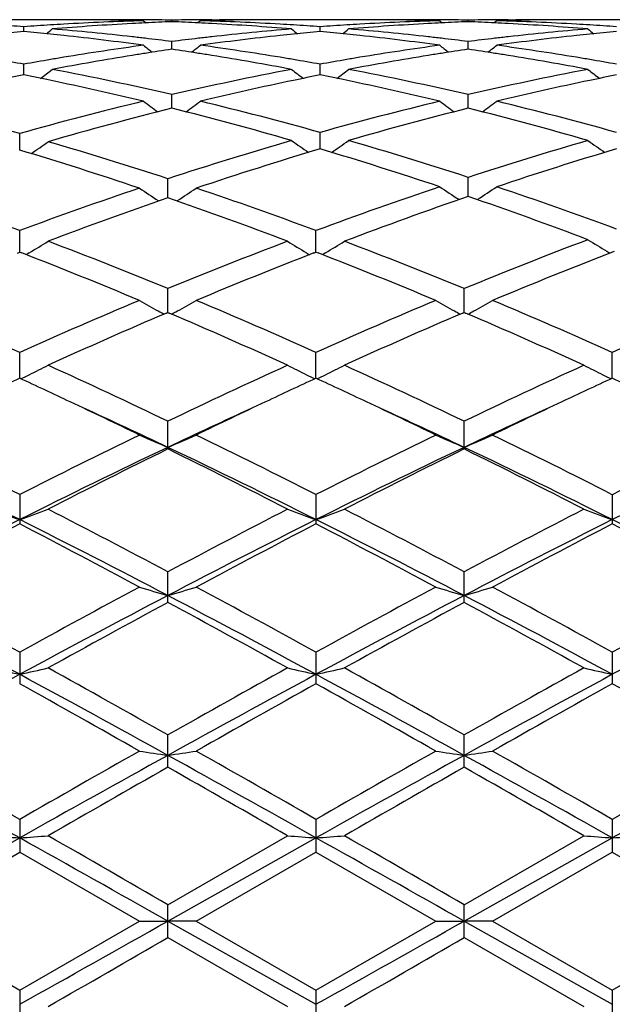
# Model space of a CAD drawing. Units: inches. Extents: x 0 to 11, y 0 to 8.5.
# Drawn here: x 3.4 to 3.5, y 3.7 to 3.8 of the extents above; entities that cross this region are included whole.
import ezdxf

# ---------------------------------------------------------------- set-up
doc = ezdxf.new("R2010")
doc.units = ezdxf.units.IN
doc.header["$LTSCALE"] = 0.605
doc.header["$MEASUREMENT"] = 0
doc.layers.get('0').update_dxf_attribs({"linetype": 'CONTINUOUS'})

msp = doc.modelspace()

# ---------------------------------------------------------------- linework, layer by layer
at = {"color": 7, "linetype": 'CONTINUOUS'}
for p, q in [((3.403801627, 3.8292173227), (3.3961669289, 3.8292173227)), ((3.4094642504, 3.829216343), (3.4087839187, 3.8292173227)), ((3.4104676205, 3.829123306), (3.4106902669, 3.8289410872)), ((3.4129585779, 3.8290399615), (3.4129585792, 3.8291804378)), ((3.4154493982, 3.829123306), (3.4152268156, 3.8289410463)), ((3.4164531088, 3.8292163431), (3.4171334244, 3.8292173226)), ((3.4297499779, 3.8292173227), (3.4221154626, 3.8292173227)), ((3.4354130865, 3.8292163436), (3.4347329554, 3.8292173227)), ((3.4364158417, 3.829123306), (3.4366385334, 3.8289410512)), ((3.438907213, 3.8290399478), (3.438907216, 3.8291804441)), ((3.4413982589, 3.829123306), (3.4411756638, 3.8289410266)), ((3.4424019047, 3.8292163438), (3.4430820252, 3.8292173227)), ((3.4556989763, 3.8292173227), (3.4480638153, 3.8292173227)), ((3.399984304, 3.8281829997), (3.3999843034, 3.8285957527)), ((3.4259329173, 3.8281829901), (3.4259329112, 3.8285957598)), ((3.4129585735, 3.8266234915), (3.4129585792, 3.8273046359)), ((3.438907203, 3.8266234388), (3.438907216, 3.8273046804)), ((3.3999843048, 3.8243753168), (3.3999843034, 3.8253189429)), ((3.4259329241, 3.824375295), (3.4259329112, 3.8253189604)), ((3.4129585696, 3.8214591132), (3.4129585792, 3.8226563458)), ((3.4389071945, 3.8214590223), (3.438907216, 3.822656427)), ((3.3996272173, 3.817794129), (3.3996272141, 3.8192410944)), ((3.4259329302, 3.8179008067), (3.4259329112, 3.8193413211)), ((3.4126014727, 3.8136101773), (3.4126014876, 3.8152864345)), ((3.4389071865, 3.8137330389), (3.438907216, 3.8154034048)), ((3.3996272183, 3.8088550496), (3.3996272141, 3.8107460313)), ((3.4255758467, 3.8088550095), (3.4255758204, 3.8107460615)), ((3.3994406194, 3.808782422), (3.399627214, 3.8088550516)), ((3.399627214, 3.8088550516), (3.3998138205, 3.8087827011)), ((3.4004619327, 3.8088003993), (3.4001884438, 3.8086365932)), ((3.4247411562, 3.8088003608), (3.4250145936, 3.8086365787)), ((3.4253892512, 3.8087824042), (3.4255758204, 3.8088550202)), ((3.4255758204, 3.8088550202), (3.4257624646, 3.808782652)), ((3.4264106145, 3.808800357), (3.4261370904, 3.8086365362)), ((3.4510470507, 3.8089335379), (3.4513142951, 3.8087730921)), ((3.4126014687, 3.8035723649), (3.4126014876, 3.8056603134)), ((3.438550086, 3.8035722016), (3.438550123, 3.8056604636)), ((3.4124848212, 3.8035224439), (3.4126014876, 3.803572377)), ((3.4126014876, 3.803572377), (3.4127181112, 3.80352264)), ((3.4384334206, 3.8035222717), (3.438550123, 3.8035722215)), ((3.438550123, 3.8035722215), (3.4386667404, 3.803522489)), ((3.3996272193, 3.7978091857), (3.3996272141, 3.8000759572)), ((3.4255758532, 3.7978091355), (3.4255758204, 3.8000759936)), ((3.4515245524, 3.797809313), (3.4515245169, 3.80007582)), ((3.4126014876, 3.7916184045), (3.4126014876, 3.794042687)), ((3.438550123, 3.791618225), (3.438550123, 3.7940428625)), ((3.3996272141, 3.7876158759), (3.3996272141, 3.7850551249)), ((3.4255758204, 3.7876159172), (3.4255758204, 3.7850550828)), ((3.4515245169, 3.7876157201), (3.4515245169, 3.7850552836)), ((3.4126014876, 3.778179595), (3.4126014876, 3.7808527494)), ((3.438550123, 3.7781793979), (3.438550123, 3.7808529436)), ((3.3996272141, 3.7738153791), (3.3996272141, 3.7710530362)), ((3.4255758204, 3.7738154238), (3.4255758204, 3.7710529909)), ((3.4515245169, 3.7738152103), (3.4515245169, 3.7710532067)), ((3.4126014876, 3.7637408554), (3.4126014876, 3.7665664272)), ((3.438550123, 3.7637406478), (3.438550123, 3.7665666334)), ((3.3996272141, 3.7591724243), (3.3996272141, 3.7563081619)), ((3.4255758204, 3.7591724708), (3.4255758204, 3.7563081152)), ((3.4515245169, 3.7591722487), (3.4515245169, 3.7563083381)), ((3.3866528579, 3.7502663919), (3.3996272195, 3.7575567297)), ((3.4126014658, 3.750266392), (3.4255758545, 3.7575567235)), ((3.4126014875, 3.751699208), (3.4230845862, 3.7577415064)), ((3.4385500802, 3.7502663927), (3.4515245538, 3.7575567517)), ((3.438550123, 3.7516994185), (3.4490336292, 3.7577415064)), ((3.3891437543, 3.7502611559), (3.399627214, 3.756308162)), ((3.399627214, 3.756308162), (3.410110511, 3.7502611559)), ((3.4150923055, 3.7502611559), (3.4255758204, 3.7563081152)), ((3.4255758204, 3.7563081152), (3.4360587296, 3.7502611559)), ((3.4410411896, 3.7502611559), (3.4515245169, 3.7563083381)), ((3.4515245169, 3.7563083381), (3.462007398, 3.7502611559)), ((3.4126014876, 3.7488231725), (3.4126014876, 3.751699208)), ((3.438550123, 3.748822962), (3.438550123, 3.7516994185)), ((3.3891437543, 3.7502611559), (3.3996272141, 3.744215367)), ((3.3996272141, 3.744215367), (3.410110511, 3.7502611559)), ((3.410110511, 3.7502611559), (3.4126014658, 3.750266392)), ((3.4126014658, 3.750266392), (3.4255758545, 3.7429778793)), ((3.4150923056, 3.7502611559), (3.4126014658, 3.750266392)), ((3.4150923055, 3.7502611559), (3.4255758204, 3.7442154137)), ((3.4255758204, 3.7442154137), (3.4360587296, 3.7502611559)), ((3.4360587296, 3.7502611559), (3.4385500802, 3.7502663927)), ((3.4385500802, 3.7502663927), (3.4515245538, 3.7429778495)), ((3.4410411896, 3.7502611559), (3.4385500802, 3.7502663927)), ((3.4410411896, 3.7502611559), (3.4515245169, 3.7442151909)), ((3.4515245169, 3.7442151909), (3.462007398, 3.7502611559)), ((3.4126014876, 3.7488231725), (3.4230845862, 3.7427826693)), ((3.438550123, 3.748822962), (3.4490336292, 3.7427826693)), ((3.3996272141, 3.744215367), (3.3996272141, 3.7413525352)), ((3.4255758204, 3.7442154137), (3.4255758204, 3.7413524886)), ((3.4515245169, 3.7442151909), (3.4515245169, 3.7413527107))]:
    msp.add_line(p, q, dxfattribs=at)
for centre, radius, start, end in [((3.4171762228, 3.5914672487), 0.2377507243, 91.6169272603, 93.3028214318), ((3.4038011925, 3.5928628802), 0.2363544425, 88.9486565055, 89.9998946681), ((3.4087840096, 3.5929625468), 0.2362547759, 90.000021937, 90.6056035379), ((3.4037971343, 3.5926263945), 0.2365909628, 88.6665692943, 88.9487247079), ((3.4087838234, 3.5929709535), 0.2362463693, 89.5524872774, 89.8349788463), ((3.4087828118, 3.5928570168), 0.2363603104, 88.9877052651, 89.5524577788), ((3.4221535016, 3.5916432618), 0.2375746862, 92.2180892614, 92.7804441384), ((3.4171346416, 3.5928261645), 0.2363911632, 90.4475185769, 91.0122341083), ((3.4037640319, 3.5916373594), 0.2375805696, 87.2196783668, 87.7820562101), ((3.4171335399, 3.5929507135), 0.2362666094, 90.1650080129, 90.4474873326), ((3.408739184, 3.5914257436), 0.2377922583, 86.6973757689, 88.3829667202), ((3.4221193578, 3.592652151), 0.2365652019, 91.0512876089, 91.3334640039), ((3.4171333489, 3.592964043), 0.2362532797, 89.3944426673, 89.9999817028), ((3.4221158337, 3.5928565755), 0.2363607472, 90.0000899566, 91.0513426903), ((3.4431235464, 3.5914946415), 0.2377233171, 91.6168972826, 93.3029428939), ((3.4297495119, 3.5928728971), 0.2363444256, 88.9486310297, 89.9998870231), ((3.4347330575, 3.5929506633), 0.2362666594, 90.0000247018, 90.6056809611), ((3.4297451637, 3.5926191604), 0.2365981994, 88.6665625791, 88.9487056923), ((3.4347328824, 3.592974991), 0.2362423318, 89.552545971, 89.8350300816), ((3.4347319965, 3.5928755726), 0.2363417542, 88.9877586349, 89.5525194431), ((3.4481035261, 3.5916252104), 0.2375927641, 92.2182553204, 92.78053158), ((3.4430830359, 3.5928083391), 0.2364089877, 90.4474009337, 91.0120989933), ((3.4297100185, 3.5915680221), 0.2376499439, 87.2198259119, 87.7820645806), ((3.4430821321, 3.5929101261), 0.2363071968, 90.1649302902, 90.447374529), ((3.4346874788, 3.5914362844), 0.2377817377, 86.6971540077, 88.3827587304), ((3.4480678298, 3.5926848552), 0.2365324996, 91.0513717703, 91.3335717337), ((3.4430819775, 3.592923976), 0.2362933467, 89.3945357014, 89.9999882464), ((3.4480641509, 3.5928950522), 0.2363222704, 90.0000812974, 91.0514150545), ((3.3826910584, 3.5897364228), 0.239484521, 85.8590515105, 86.4176669284), ((3.4225775351, 3.58595382), 0.2432805448, 95.3286827858, 95.8799682297), ((3.4172775418, 3.5897393954), 0.2394815557, 93.582384654, 94.1409982515), ((3.3773917981, 3.5859645154), 0.2432698282, 84.1199521065, 84.6712536496), ((3.3123534116, 3.939250895), 0.1428614782, 308.8485454416, 309.1118336946), ((3.4172349516, 3.5904105398), 0.2388090616, 93.3022818096, 93.5822475722), ((3.4222826708, 3.5893706697), 0.2398509414, 93.0635338876, 94.7369262556), ((3.3823602499, 3.5857847613), 0.2434500575, 83.6078430036, 85.2604681523), ((3.4221770931, 3.5911497292), 0.2380687821, 92.7803534125, 93.0610434329), ((3.4037417979, 3.5911722076), 0.2380462523, 86.9390360498, 87.2197638542), ((3.4036709388, 3.5899065211), 0.2393139169, 85.2611572022, 86.9382765497), ((3.44356319, 3.5857246737), 0.2435104519, 94.7398176248, 96.3920047367), ((3.4086803525, 3.5903668653), 0.2388527673, 86.417991036, 86.6979198), ((3.5135815884, 3.9392691775), 0.1428868679, 230.8872650555, 231.150499321), ((3.4086382792, 3.5897038123), 0.2395171536, 85.8592840002, 86.4178557625), ((3.4485258064, 3.5859460685), 0.2432882226, 95.3284345296, 95.8797345182), ((3.4432253564, 3.5897591067), 0.2394618456, 93.5825248966, 94.1411494147), ((3.4033412635, 3.5859850344), 0.2432493092, 84.1196921232, 84.6710057091), ((3.3383111129, 3.9392437995), 0.1428503764, 308.8475316718, 309.1108681835), ((3.443182347, 3.5904368271), 0.2387827621, 93.3024046106, 93.58238639), ((3.4482338016, 3.5893312432), 0.2398904231, 93.0635780522, 94.7366962591), ((3.4083126805, 3.5858133042), 0.2434213147, 83.6079364187, 85.2607576267), ((3.4481276296, 3.5911209649), 0.2380975852, 92.7804386833, 93.0610825494), ((3.4296874095, 3.5910949644), 0.2381235414, 86.9392632332, 87.2199132168), ((3.4296208156, 3.589904672), 0.2393156917, 85.2613901188, 86.9385584399), ((3.4695191576, 3.5856330621), 0.2436023216, 94.7396577173, 96.3912814272), ((3.434625413, 3.5903185223), 0.238901219, 86.4178628833, 86.6977381431), ((3.5395661489, 3.9393154653), 0.1429451822, 230.8879267014, 231.1510135903), ((3.4345832917, 3.5896547133), 0.2395663628, 85.8592521472, 86.4177278447), ((3.474466933, 3.5860190197), 0.2432149191, 95.3282535848, 95.879738046), ((3.3772800945, 3.5848715071), 0.2443685293, 83.8455379483, 84.1201534246), ((3.3770105498, 3.5824253297), 0.2468295058, 82.2097317993, 83.8442058938), ((3.3821061027, 3.5834705935), 0.2457781335, 83.3357223947, 83.6090262686), ((3.3819326639, 3.5820015615), 0.2472573674, 82.7915097857, 83.3353091042), ((3.4439926374, 3.5819217485), 0.2473375713, 96.6643837438, 97.2080416496), ((3.4438225131, 3.5833627868), 0.2458865267, 96.3907840758, 96.6639788951), ((3.4489994386, 3.5816624785), 0.2475979187, 96.1582631682, 97.7876554779), ((3.4486352129, 3.5848754766), 0.2443643899, 95.8795372523, 96.1541718958), ((3.4032282719, 3.5848794749), 0.2443606274, 83.8452857812, 84.1198957093), ((3.4029541787, 3.5823921913), 0.2468629609, 82.2097183123, 83.8439297043), ((3.4080631423, 3.5835410722), 0.2457072025, 83.335727664, 83.6090985259), ((3.4078928016, 3.5820982844), 0.24716001, 82.7913425895, 83.3353214894), ((3.4699277662, 3.5820149707), 0.2472434351, 96.6637568675, 97.2076453745), ((3.4697648279, 3.5833952675), 0.2458535555, 96.3901248502, 96.6633689629), ((3.4749438674, 3.581714859), 0.2475454207, 96.1586014254, 97.7882819429), ((3.4745710945, 3.584999748), 0.244239499, 95.8795500422, 96.1543283197), ((3.4448675712, 3.5755580098), 0.2537612513, 97.7910204309, 99.3869839101), ((3.4992896945, 3.938268106), 0.1423907023, 231.406476742, 231.8033546018), ((3.4498149772, 3.5758554019), 0.2534620761, 98.3611311938, 98.8937621106), ((3.3761683832, 3.5762776171), 0.253034722, 81.1062330051, 81.6397979008), ((3.3265856369, 3.9383168583), 0.1424548109, 308.1977235788, 308.5943964849), ((3.3810305273, 3.5754293175), 0.2538913205, 80.6135491185, 82.2086862151), ((3.4708059156, 3.5756289854), 0.253689592, 97.7909833404, 99.3873576545), ((3.5252044285, 3.9382265909), 0.1423373654, 231.4065881013, 231.8036834867), ((3.4757795874, 3.5757580121), 0.2535607024, 98.361503926, 98.8938940465), ((3.402091227, 3.5760936169), 0.2532204661, 81.1068788296, 81.6400754216), ((3.3525670401, 3.938270236), 0.1423980716, 308.199003786, 308.5958645411), ((3.4069690937, 3.5753815524), 0.2539400402, 80.6130699579, 82.2078459812), ((3.3541737427, 3.5699742072), 0.2594215517, 79.8289554964, 80.3512622198), ((3.4457960365, 3.5699707239), 0.2594251873, 99.6488721139, 100.1711635127), ((3.4454337843, 3.5720867797), 0.2572783495, 99.3853063322, 99.6483251564), ((3.4509107598, 3.5691811112), 0.2602257135, 99.164607375, 100.7268779614), ((3.4500568681, 3.5743067103), 0.2550295443, 98.8936611186, 99.1586245113), ((3.3758802593, 3.5744223285), 0.2549122487, 80.8416258051, 81.1067215027), ((3.3752611479, 3.5706364367), 0.2587484189, 79.2685476359, 80.8397122841), ((3.3804722848, 3.5720067285), 0.257359129, 80.3522542241, 80.6152035014), ((3.3801158068, 3.5699242685), 0.2594718784, 79.8294811978, 80.3517163004), ((3.4717433052, 3.5699883956), 0.2594075741, 99.6492663232, 100.1715609465), ((3.4713770687, 3.5721276344), 0.2572372134, 99.3856659921, 99.6487132065), ((3.4768728333, 3.5690984429), 0.2603094021, 99.164586916, 100.726355266), ((3.4760219847, 3.5742061019), 0.2551314288, 98.8937928952, 99.1586390039), ((3.4018070551, 3.574263642), 0.2550723724, 80.8424189317, 81.1073602842), ((3.4012244926, 3.5707004984), 0.2586828166, 79.2690154909, 80.8406333023), ((3.4063900488, 3.5718308186), 0.2575376704, 80.3520432171, 80.6148134578), ((3.4060401011, 3.5697865358), 0.2596116882, 79.8295446763, 80.3515160461), ((3.3155756472, 3.9368347314), 0.1417393531, 307.2946279157, 307.8137576296), ((3.3517937352, 3.5576689664), 0.2719548665, 77.0025276349, 79.2594930014), ((3.4741601538, 3.557492333), 0.2721352356, 100.7411575683, 102.9966435429), ((3.5103579825, 3.936852245), 0.1417632378, 232.185348774, 232.7043811259), ((3.3415321778, 3.9368286678), 0.1417298415, 307.293587318, 307.8128011765), ((3.3777698065, 3.5577941932), 0.2718267568, 77.0022294501, 79.260215267), ((3.5001061984, 3.5574853034), 0.2721415812, 100.7402592839, 102.9957750911), ((3.5363410085, 3.9368986598), 0.1418207341, 232.1860030117, 232.7047482324), ((3.4525403509, 3.5607230445), 0.2688394581, 101.2734845954, 101.7725834171), ((3.3475368281, 3.5612590637), 0.2682925561, 78.2267012031, 78.726876278), ((3.3461255677, 3.5545467707), 0.2751515935, 76.4766160014, 78.2242032681), ((3.4802031518, 3.552708547), 0.2770351263, 101.788881003, 103.5172688191), ((3.4784887533, 3.5607115295), 0.2688506916, 101.2729627262, 101.7796790204), ((3.373488166, 3.5612843323), 0.2682672224, 78.2261259824, 78.7263922797), ((3.3720569983, 3.5544778172), 0.2752225616, 76.4765741916, 78.2235884031), ((3.5061314962, 3.5528169084), 0.2769249711, 101.7893520851, 103.5183819816), ((3.5043995021, 3.5608954344), 0.2686629915, 101.2726892593, 101.7797763276), ((3.3207319174, 3.5390651074), 0.2910722445, 74.2732087883, 76.4063805461), ((3.4792659336, 3.5362154165), 0.2940167682, 103.5323607163, 105.7157190706), ((3.4855827135, 3.5312695623), 0.2991391615, 104.0505044434, 106.2014052214), ((3.4950218066, 3.9352740332), 0.1412962812, 233.2433471799, 233.8738185891), ((3.3414315238, 3.5353397468), 0.2949244126, 73.8548492476, 75.9642814488), ((3.3308587136, 3.9353193379), 0.14135442, 306.1273028034, 306.7575165449), ((3.3467057279, 3.5364206425), 0.2938044536, 74.3559895568, 76.4686346567), ((3.5050925682, 3.5366947747), 0.2935222675, 103.5311809295, 105.6457472262), ((3.5114629796, 3.5315236966), 0.2988759464, 104.0496214859, 106.1311059843), ((3.5209374698, 3.9352308881), 0.1412422307, 233.2434551914, 233.8743129759), ((3.3673644629, 3.5352605317), 0.2950049846, 73.856121048, 75.9650508459), ((3.3568387384, 3.9352716666), 0.1412975775, 306.128440197, 306.7589600978), ((3.3725886439, 3.5361831433), 0.2940507901, 74.3561199508, 76.4669697188), ((3.3204532424, 3.9335473693), 0.1410618603, 304.6399262821, 305.3754777881), ((3.3131893616, 3.5124572525), 0.3187291707, 71.8261351806, 73.7987762639), ((3.5133074954, 3.5082580722), 0.3231224464, 106.1478528578, 108.1596092556), ((3.5200466156, 3.5026813854), 0.328969109, 106.6238200156, 108.6048791152), ((3.505204006, 3.9336087927), 0.1410838222, 234.5824853729, 235.3152702145), ((3.3331818323, 3.5070035269), 0.3244377952, 71.4462872648, 73.3883946141), ((3.3466836492, 3.9335861099), 0.1410528273, 304.6827259373, 305.4157086366), ((3.3388866792, 3.50932479), 0.3220065624, 71.9036151764, 73.8554368196), ((3.5390890047, 3.5087820945), 0.3225725015, 106.1451539026, 108.0936681949), ((3.5457608549, 3.5034410082), 0.32817427, 106.6225324805, 108.542601651), ((3.5311849923, 3.933656408), 0.1411411322, 234.5831231405, 235.3154668271), ((3.306274741, 3.5062178964), 0.3252605598, 71.3831068702, 73.3210695457), ((3.2760667662, 3.4785310788), 0.35444881, 69.5983615013, 71.3962067249), ((3.5249757859, 3.4734873712), 0.3597994834, 108.617454791, 110.388537188), ((3.4887063687, 3.9322018022), 0.1415651137, 236.2760406901, 237.0783243245), ((3.3364630971, 3.9322474334), 0.1416215823, 302.9229955404, 303.7249320872), ((3.301875129, 3.4781307244), 0.3548729681, 69.599673673, 71.3953766204), ((3.5507157737, 3.4740726904), 0.3591781824, 108.5556908646, 110.3898702393), ((3.5150726017, 3.9321929217), 0.1414918349, 236.2265672238, 237.0298473288), ((3.3627074354, 3.9322335213), 0.1415445194, 302.9728340605, 303.7757584413), ((3.3269959482, 3.4737854819), 0.3594830399, 69.6714172187, 71.4434071434), ((3.5328862348, 3.4654000966), 0.3684001687, 109.0568210639, 110.7910608045), ((3.2945093452, 3.4714453554), 0.3619703343, 69.1937255533, 70.9587906682), ((3.5587579325, 3.4655936), 0.3681918932, 108.9965704035, 110.7905306252), ((3.3215213213, 3.4723967077), 0.3609569866, 69.2524509995, 71.0218573455), ((3.3268534376, 3.9313893706), 0.1429904417, 300.98269283, 301.7601333515), ((3.260059179, 3.4356618339), 0.4002099833, 67.5947134488, 69.2088864389), ((3.5680790117, 3.4282436708), 0.4081869457, 110.8066667861, 112.3893077483), ((3.4983651167, 3.9314100632), 0.1430161763, 238.2389621315, 239.0162707997), ((3.3528068726, 3.9313861845), 0.1429852997, 300.9817084136, 301.7592304523), ((3.2861338745, 3.435972932), 0.3998744601, 67.594430352, 69.2099263191), ((3.5937384398, 3.4289329731), 0.4074395854, 110.7493291524, 112.3886173524), ((3.5247916306, 3.9314656663), 0.1430118372, 238.181138897, 238.9588421859), ((3.2509152786, 3.4251671442), 0.4114992968, 67.2403452511, 68.7865157937), ((3.5767191954, 3.4191340979), 0.4180033213, 111.2249472884, 112.7470903125), ((3.2767970781, 3.4250133504), 0.4116668109, 67.2401017282, 68.7855855833), ((3.6022865074, 3.4200868314), 0.4169771509, 111.1711145012, 112.7493567491), ((3.2115031137, 3.3809253594), 0.4594321503, 65.8283975083, 67.2536252299), ((3.5913115055, 3.3727279135), 0.4683686775, 112.7603063856, 114.1583209623), ((3.4820118043, 3.9318980186), 0.1461783899, 240.5361964948, 241.2791513487), ((3.3431604991, 3.9319473595), 0.1462363581, 298.7220705741, 299.4647036214), ((3.2371328097, 3.3801849677), 0.4602382447, 65.8299206068, 67.2526564385), ((3.6171575606, 3.3729762453), 0.4681001582, 112.7605347482, 114.1593059989), ((3.5079336495, 3.9318514474), 0.1461248696, 240.5362181571, 241.279569274), ((3.3691363771, 3.9318933281), 0.1461760372, 298.7228742467, 299.4659087995), ((3.2629090065, 3.3798108416), 0.4606500438, 65.8293902703, 67.2508413781), ((3.6429711753, 3.3732901635), 0.4677582918, 112.7127382587, 114.1599551771), ((3.6022973938, 3.3591089054), 0.4832518608, 113.1277069857, 114.4710271267), ((3.4824537544, 3.932700781), 0.1470947654, 241.2784439913, 241.5011546861), ((3.2273055115, 3.3690806438), 0.4723533426, 65.5136845264, 66.8880187392), ((3.3427315827, 3.9327264461), 0.1471257074, 298.5001086853, 298.722749776), ((3.6284700875, 3.3585933599), 0.4838138343, 113.1281398089, 114.4698682274), ((3.5083722136, 3.9326480719), 0.1470342352, 241.2788668033, 241.5017025427), ((3.2531430445, 3.368796655), 0.4726580079, 65.5156514085, 66.8891382321), ((3.3687071092, 3.9326730245), 0.1470660902, 298.5008150205, 298.7235548064), ((3.3335981884, 3.934427701), 0.1518191723, 296.1304903396, 296.8289489726), ((3.1795478857, 3.3099110605), 0.5373056981, 64.2945437561, 65.5288744509), ((3.6516262874, 3.2971518361), 0.5513922132, 114.4866488625, 115.689455426), ((3.4916181296, 3.9344490634), 0.1518442058, 243.1702345738, 243.8685833597), ((3.359550844, 3.934424873), 0.1518149142, 296.1296082307, 296.8281364394), ((3.2057855894, 3.3105192252), 0.5366324962, 64.2941965928, 65.5300507407), ((3.6774210197, 3.2974438493), 0.5510625056, 114.4846320194, 115.6881889098), ((3.517594587, 3.9345069434), 0.1519082284, 243.1708607892, 243.8688125817), ((3.3329566843, 3.9357302449), 0.1532711168, 295.823816205, 296.1313410554), ((3.4922577617, 3.9357477131), 0.1532918298, 243.8677286822, 244.1751979786), ((3.3589063308, 3.9357335757), 0.1532737133, 295.8229222751, 296.1304632269), ((3.5182330454, 3.9358032256), 0.1533532099, 243.8679602215, 244.1752652456), ((3.6273536075, 3.3043082137), 0.5435094575, 114.7709969569, 115.2846232066), ((3.1740874408, 3.3090013588), 0.538331953, 64.7125036296, 65.2310290807), ((3.65308038, 3.3047627003), 0.5430038078, 114.7698383232, 115.2839998077), ((3.2000298548, 3.3090087498), 0.5383278023, 64.7116533632, 65.2300994026), ((3.6782695021, 3.306399105), 0.5411998754, 114.7693983538, 115.2851874128), ((3.2263963398, 3.309913251), 0.5373316365, 64.7107964384, 65.2301486946), ((3.1581581414, 3.2752502436), 0.5756532628, 64.0440007862, 64.713922779), ((3.6695259113, 3.2700741965), 0.5813931947, 115.2893641731, 115.9525991283), ((3.1837835496, 3.2745875315), 0.5763904153, 64.0439816807, 64.7130883432), ((3.6955707088, 3.2699153774), 0.5815779725, 115.2911526753, 115.9542480861), ((3.1656436281, 3.2712910868), 0.5760882284, 64.6161442592, 65.4243897963), ((3.6627390685, 3.2644741795), 0.5836101105, 114.5812302918, 115.3789963224), ((3.1912050929, 3.2704629196), 0.5770022629, 64.616658554, 65.4236854889), ((3.6891830443, 3.2634480822), 0.5847493539, 114.5834219622, 115.3797638474), ((3.1076786466, 3.2146173367), 0.6430873128, 63.0006962556, 64.0441840668), ((3.6989400001, 3.199841509), 0.659595975, 115.9692362619, 116.9865938366), ((3.4756636991, 3.941160461), 0.1621631537, 246.1563525426, 247.1150856197), ((3.3495157413, 3.941207833), 0.1622159323, 292.8860517091, 293.8444355685), ((3.1328783369, 3.2131062507), 0.6447737384, 63.0023604521, 64.0431216566), ((3.7246508014, 3.2003357197), 0.6590477028, 115.9694939539, 116.9876661279), ((3.5015872046, 3.9411046654), 0.1621021301, 246.156369839, 247.1156142789), ((3.3754894325, 3.9411444282), 0.1621479109, 292.8865797436, 293.8454751064), ((3.1584141165, 3.2123091085), 0.6456712818, 63.0018153205, 64.0411226327), ((3.7510623835, 3.1994302011), 0.6600644955, 115.9711998259, 116.9878089688), ((3.1035978857, 3.1952563917), 0.6602563992, 63.3618012747, 64.614619532), ((3.7058323041, 3.1744071463), 0.6834550087, 115.4067723265, 116.6170549028), ((3.716370598, 3.1751079783), 0.6872850777, 116.2305463487, 117.2089526473), ((3.1299599206, 3.1961031656), 0.6593141284, 63.3609192801, 64.6155305604), ((3.11828944, 3.1938885535), 0.6662586256, 62.7758533515, 63.785146685), ((3.7320943744, 3.1737534475), 0.6841798287, 115.4070020415, 116.6159962139), ((3.7428539873, 3.1740352085), 0.6884835684, 116.2310139289, 117.2076971187), ((3.155867444, 3.1959872812), 0.6594362979, 63.3622413605, 64.6166155496), ((3.1439652191, 3.1933025794), 0.6669046989, 62.7780075654, 63.7863474547), ((3.7578888293, 3.1740497501), 0.6838459471, 115.405981439, 116.6155592599), ((3.4597760818, 3.9537285353), 0.1787238344, 249.4829856597, 250.3333990774), ((3.3394824395, 3.9537194338), 0.1787138899, 289.6663505416, 290.5168202985), ((3.0391452696, 3.0803404295), 0.7938432194, 61.9370881168, 62.7911428023), ((3.7996682909, 3.0543376428), 0.8231919038, 117.2238229744, 118.0474351285), ((3.4857324648, 3.9537450929), 0.1787420625, 249.4825152151, 250.3328498483), ((3.3654336723, 3.9537188756), 0.1787125189, 289.6656231592, 290.516156308), ((3.0658210429, 3.0817161412), 0.7922873442, 61.9366939823, 62.7924080087), ((3.8252138345, 3.0550538972), 0.8223704041, 117.2216534728, 118.0461072592), ((3.5117063508, 3.9538160092), 0.1788171876, 249.4830242311, 250.33288288), ((3.7808923829, 3.0252562408), 0.8504278933, 116.6360481443, 117.6182209991), ((3.7958325604, 3.0218124834), 0.8599523279, 117.4341863434, 118.2240190444), ((3.0158792743, 3.0454225891), 0.8332579248, 61.7629668555, 62.5780933046), ((3.0330250361, 3.0538849838), 0.8182637666, 62.3622199057, 63.3829940709), ((3.8059193604, 3.0270517836), 0.848409681, 116.6347751592, 117.6192856194), ((3.8203479591, 3.0245176374), 0.8568910359, 117.4324701615, 118.2251265705), ((3.0414409483, 3.0447116377), 0.8340671535, 61.762679755, 62.5769904288), ((3.0586621388, 3.0532864524), 0.8189384131, 62.3623339038, 63.382268301), ((3.8318075227, 3.027192953), 0.8482564778, 116.6353905768, 117.620091556), ((3.8454795124, 3.0261068427), 0.8551042477, 117.4329257694, 118.2272336795), ((3.0681910651, 3.0462585409), 0.8323251542, 61.7609033363, 62.5769230762), ((3.0850346281, 3.0541329456), 0.8179918862, 62.3611247711, 63.3822457454), ((2.9040900775, 2.8758061681), 1.025659591, 61.109320459, 61.7760720858), ((3.9140171956, 2.8411805932), 1.0650843614, 118.2366457309, 118.8787091668), ((3.4702534567, 3.9779785717), 0.2073706226, 253.1404661795, 253.8582745667), ((3.3549281174, 3.9780412968), 0.2074368126, 286.1425753327, 286.8601242286), ((2.9279225532, 2.8719062485), 1.0300965658, 61.111070597, 61.774951767), ((3.9392891119, 2.8424508149), 1.0636453265, 118.2369224545, 118.8798350649), ((3.4961791544, 3.9779044248), 0.2072931309, 253.1404795314, 253.8586696101), ((3.3809000822, 3.9779554054), 0.2073479189, 286.142967886, 286.860904291), ((2.9526879679, 2.8697819495), 1.0325279848, 61.1105235722, 61.7728379262), ((3.9665783303, 2.8400252904), 1.0664164502, 118.2387202863, 118.8799664053), ((2.8957309146, 2.8404879113), 1.0589628436, 61.5859789002, 62.3811539093), ((3.9299082617, 2.790906288), 1.1151264416, 117.6390342453, 118.394153898), ((3.9522601804, 2.7804539347), 1.1343227045, 118.4084616498, 119.0121932064), ((2.9222544718, 2.8415670389), 1.0577401289, 61.5855543394, 62.3816499581), ((2.8984876523, 2.8270822266), 1.0811564363, 60.9732214042, 61.6066472612), ((3.9564518296, 2.789776963), 1.1164028002, 117.6391994171, 118.3934526737), ((3.9798038752, 2.7775244204), 1.1376581245, 118.4089322896, 119.010881197), ((2.9480616529, 2.8412689374), 1.0580697337, 61.5864977425, 62.3823445175), ((2.9236608703, 2.8255964937), 1.0828319962, 60.9754717273, 61.6079313281), ((3.9822529415, 2.7900355733), 1.1161051936, 117.6386468167, 118.3930985522), ((3.4552023929, 4.0258008505), 0.2599317384, 257.0917152845, 257.6544656587), ((3.3440553904, 4.025789038), 0.259919484, 282.3453709292, 282.9081542778), ((2.7087241079, 2.5221449069), 1.4296951724, 60.5063635416, 60.9878833776), ((4.1617483452, 2.4413056451), 1.5223459381, 119.0265025378, 119.4787204053), ((3.4811579812, 4.0258249174), 0.2599567538, 257.091403176, 257.6541035626), ((3.3700061411, 4.0257895262), 0.2599195269, 282.3448914343, 282.9077138076), ((2.7372195371, 2.5266693104), 1.424503409, 60.50593605, 60.9892005836), ((4.1861883184, 2.4439016618), 1.5193437722, 119.0242436688, 119.4773647173), ((3.5071301393, 4.0259326285), 0.2600669066, 257.0917405397, 257.6541245992), ((4.1595782358, 2.3671179461), 1.5971478843, 118.4125949192, 118.9431142652), ((2.6902647492, 2.4596177796), 1.49171937, 61.0379001012, 61.605910892), ((4.1833234498, 2.3711410894), 1.59256091, 118.4117417394, 118.9437897841), ((2.71571098, 2.458707914), 1.4927586701, 61.0379386049, 61.6055538915), ((4.2089686312, 2.3717142522), 1.5919124438, 118.4119473734, 118.9442172418), ((2.64277103, 2.4132849056), 1.5544663328, 60.4201982029, 60.8635381516), ((4.220481558, 2.3456016087), 1.6321111405, 119.146307893, 119.5685625133), ((2.6672603536, 2.410730783), 1.5574077361, 60.4199057105, 60.8623950887), ((4.2432934759, 2.3512556311), 1.6256454841, 119.1468027963, 119.5707348217), ((2.6961865671, 2.4160771416), 1.5512883535, 60.4180699237, 60.8623078043), ((2.1967432166, 1.6131196736), 2.4587680273, 60.7105254947, 61.0565946409), ((2.2451174207, 1.7486319052), 2.3184404331, 60.134326764, 60.4326366694), ((4.6531063255, 1.5752702239), 2.51806249, 119.5795725702, 119.854230378), ((4.7505144552, 1.3474086661), 2.762916939, 118.9626460227, 119.2706167354), ((3.4666789621, 4.1343714765), 0.3735237488, 261.2893014934, 261.6756575142), ((3.3585035486, 4.134490392), 0.3736443679, 278.3248009169, 278.7110147802), ((2.2229633338, 1.6136022673), 2.4582143082, 60.710541277, 61.0566889137), ((2.2596202166, 1.7285522734), 2.3415530864, 60.1361201207, 60.431486112), ((4.6751241285, 1.5822202992), 2.510078033, 119.5798604118, 119.8553836823), ((4.7784041766, 1.3439112669), 2.7669168507, 118.9627452484, 119.2702698941), ((3.492606119, 4.1342343279), 0.3733849924, 261.2893088833, 261.6758697888), ((3.3844743804, 4.1343290431), 0.3734815562, 278.3250110264, 278.7114353937), ((2.248059262, 1.6120326022), 2.4600005253, 60.7111043653, 61.0570014537), ((2.2790596872, 1.7172601047), 2.3545867962, 60.1355812154, 60.4293109347), ((4.7089701963, 1.5684718101), 2.5259331044, 119.5817060708, 119.8555018467), ((4.8050793484, 1.3425887521), 2.7684257297, 118.9626459585, 119.2700026626), ((4.8585379612, 1.2250199178), 2.9216153554, 119.6638117064, 119.9006791993), ((2.1241748025, 1.5002206265), 2.6045282009, 60.0851688633, 60.3508759048), ((4.895567912, 1.2056117756), 2.9439640222, 119.6642761854, 119.8993405321), ((2.1454716656, 1.4919250879), 2.6140386063, 60.0874643078, 60.3522101466), ((3.4527575047, 4.4907724976), 0.7351382112, 265.6607780339, 265.8554767129), ((3.3464984686, 4.4907608275), 0.7351264607, 274.1444697603, 274.3391738793), ((0.0049982596, -2.2988831498), 6.9429078771, 60.6065956639, 60.729409885), ((0.4286718393, -1.4131049902), 5.9648167241, 59.9831250401, 60.0993500562), ((3.4787126685, 4.4908404002), 0.7352064143, 265.6606698872, 265.8553517186), ((3.372448975, 4.4907643813), 0.7351298762, 274.1443042289, 274.3390212865), ((0.031926046, -2.2971368008), 6.9409057547, 60.6065627255, 60.7294121965), ((0.4999145886, -1.3346141251), 5.8741947762, 59.9826747611, 60.1006902738), ((3.5046838716, 4.4911522501), 0.7355190469, 265.6607866608, 265.8553588805), ((3.3983830759, 4.4909729912), 0.7353389675, 274.1442642047, 274.3388998833), ((0.3129381434, 9.2527651878), 6.3154893484, 299.2583898082, 299.3933970539), ((0.3394283778, 9.2517967433), 6.3143797419, 299.2583972935, 299.3934280752), ((0.6652994817, 8.5045089295), 5.4921958569, 299.8882882814, 300.014505482), ((0.729689002, 8.4378810139), 5.4152741377, 299.8869482846, 300.0149556125)]:
    msp.add_arc(centre, radius, start, end, dxfattribs=at)

doc.saveas('drawing.dxf')
